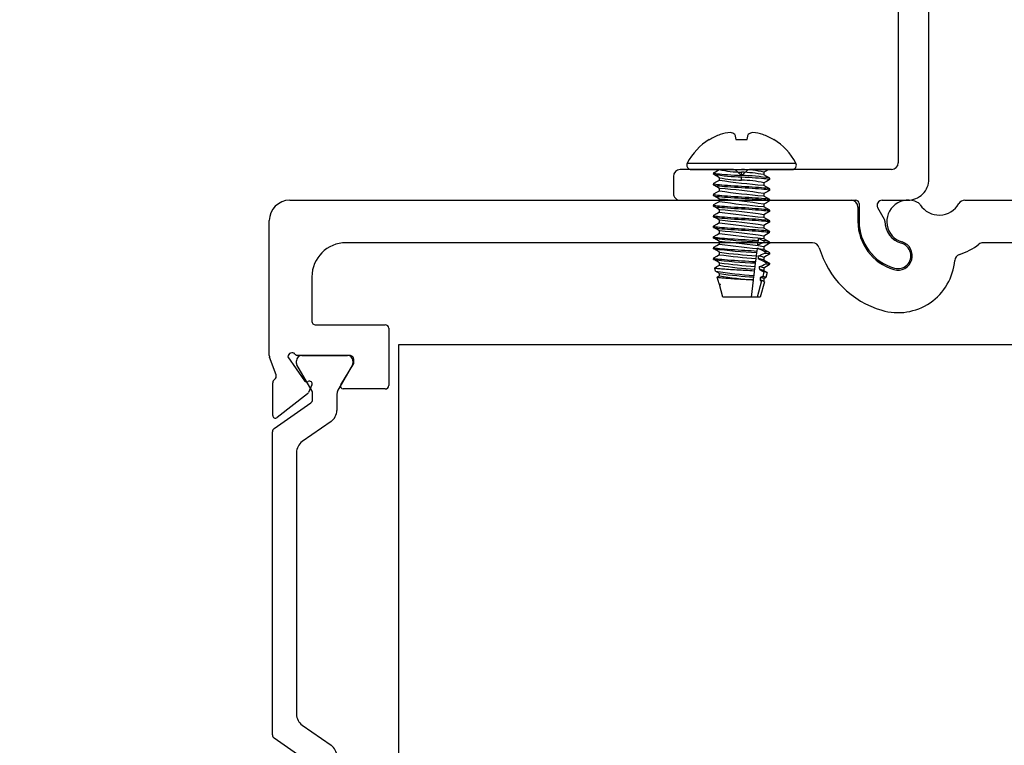
# Model space of a CAD drawing. Units: inches. Extents: x -93 to 101, y -12 to 39.
# Drawn here: x -8 to -5, y 19 to 21 of the extents above; entities that cross this region are included whole.
import ezdxf

# ---------------------------------------------------------------- set-up
doc = ezdxf.new("R2010")
doc.units = ezdxf.units.IN
doc.header["$MEASUREMENT"] = 0
doc.layers.add('DIM2', color=8, linetype='Continuous')
doc.layers.add('PART', color=7, linetype='Continuous')
doc.layers.add('EX8624$0$PART', color=7, linetype='Continuous', lineweight=25)
doc.styles.get("Standard").update_dxf_attribs({"font": 'romans.shx'})
doc.dimstyles.new('DIM', dxfattribs={"dimscale": 0, "dimtxt": 0.075, "dimasz": 0.1, "dimexe": 0.06, "dimexo": 0.06, "dimgap": 0.03, "dimtad": 0, "dimtih": 1, "dimtoh": 1, "dimdec": 5, "dimzin": 4, "dimdsep": 46, "dimlunit": 5, "dimtxsty": 'Standard', "dimcen": 0.02, "dimclrt": 1, "dimadec": 0, "dimazin": 0, "dimtfac": 1, "dimtdec": 5, "dimtofl": 0, "dimtmove": 0, "dimatfit": 3, "dimfxl": 1, "dimtolj": 1, "dimtzin": 0, "dimarcsym": 0})

# ---------------------------------------------------------------- blocks, each defined once
blk = doc.blocks.new('EX8624')
at = {"layer": 'EX8624$0$PART'}
for p, q in [((3.9654, 4.3877), (1.2154, 4.3877)), ((4.0279, 4.2507), (4.0279, 4.3252)), ((1.468, 4.2977), (3.9179, 4.2977)), ((3.9379, 4.2777), (3.9379, 3.861)), ((4.0844, 4.2574), (4.0504, 4.2377)), ((1.2154, 4.1782), (1.1729, 4.1782)), ((4.0279, 3.6577), (4.0279, 4.1727)), ((4.0379, 4.1827), (4.09, 4.1827)), ((1.1529, 4.1582), (1.1529, 3.6577)), ((1.2429, 3.6577), (1.2429, 4.0726)), ((3.9408, 3.8539), (3.95, 3.8448)), ((3.95, 3.8306), (3.9408, 3.8215)), ((3.9379, 3.8144), (3.9379, 3.6577)), ((1.1729, 3.6377), (1.2229, 3.6377)), ((3.9579, 3.6377), (4.0079, 3.6377))]:
    blk.add_line(p, q, dxfattribs=at)
for centre, radius, start, end in [((1.2154, 4.3252), 0.0625, 90, 343.5003), ((3.9654, 4.3252), 0.0625, 360, 90.0001), ((1.3158, 4.2955), 0.0423, 343.5003, 163.5003), ((4.09, 4.3257), 0.067, 269.5991, 343.9795), ((4.1909, 4.2967), 0.038, 343.9795, 163.9795), ((1.2154, 4.3252), 0.147, 270, 343.5004), ((1.2154, 4.3252), 0.237, 280.6509, 349.3491), ((1.468, 4.2777), 0.02, 90, 169.3491), ((3.9179, 4.2777), 0.02, 0.0001, 90.0001), ((4.09, 4.3257), 0.143, 270, 343.9795), ((4.0429, 4.2507), 0.015, 180.0003, 299.9995), ((4.0894, 4.2487), 0.01, 89.5991, 120), ((1.1729, 4.1582), 0.02, 90, 180), ((4.0379, 4.1727), 0.01, 89.9998, 180), ((1.2629, 4.0726), 0.02, 100.6509, 180), ((3.9479, 3.861), 0.01, 179.9997, 224.9997), ((3.9429, 3.8377), 0.01, 315.0004, 45.0003), ((3.9479, 3.8144), 0.01, 134.9999, 179.9999), ((1.1729, 3.6577), 0.02, 180, 270), ((1.2229, 3.6577), 0.02, 270, 0), ((3.9579, 3.6577), 0.02, 180, 269.9999), ((4.0079, 3.6577), 0.02, 270, 0)]:
    blk.add_arc(centre, radius, start, end, dxfattribs=at)
blk = doc.blocks.new('*D170')
at = {"layer": 'DEFPOINTS', "color": 0, "transparency": 16777216}
for p in [(-7.341, 30.0619), (-23.7028, 17.5618), (-7.341, 17.5618)]:
    blk.add_point(p, dxfattribs=at)
at = {"layer": 'DIM2', "color": 0, "lineweight": -2, "transparency": 16777216}
for p, q in [((-22.4846, 30.0619), (-23.9428, 30.0619)), ((-21.1453, 30.0619), (-21.9846, 30.0619)), ((-7.581, 30.0619), (-20.5649, 30.0619)), ((-23.7028, 29.6619), (-23.7028, 25.1441)), ((-23.7028, 17.9618), (-23.7028, 22.6041)), ((-22.4846, 17.5618), (-23.9428, 17.5618)), ((-21.1453, 17.5618), (-21.9846, 17.5618)), ((-7.581, 17.5618), (-20.5649, 17.5618))]:
    blk.add_line(p, q, dxfattribs=at)
at = {"layer": 'DIM2', "color": 0, "transparency": 16777216}
for points in [[(-23.7695, 29.6619), (-23.6362, 29.6619), (-23.7028, 30.0619)], [(-23.7695, 17.9618), (-23.6362, 17.9618), (-23.7028, 17.5618)]]:
    blk.add_solid(points, dxfattribs=at)
at = {"layer": 'DIM2', "color": 1, "transparency": 16777216, "insert": (-23.7028, 23.8741), "char_height": 0.3, "attachment_point": 5}
blk.add_mtext('\\A1;POCKET\\PFRAME\\PDEPTH\\P(12{\\H1x;\\S1/2;})', dxfattribs=at)

msp = doc.modelspace()

# ---------------------------------------------------------------- linework, layer by layer
at = {"color": 7, "linetype": 'Continuous', "lineweight": 25}
for p, q in [((-5.641502, 20.816955), (-5.638949, 20.802476)), ((-5.605495, 20.802476), (-5.602942, 20.816955)), ((-5.717021, 20.802476), (-5.715534, 20.802476)), ((-5.638949, 20.802476), (-5.605495, 20.802476)), ((-5.528911, 20.802476), (-5.527424, 20.802476)), ((-5.770178, 20.714356), (-5.474267, 20.714356)), ((-5.704222, 20.700684), (-5.703734, 20.705158)), ((-5.622222, 20.696778), (-5.622222, 20.706543)), ((-5.557137, 20.706543), (-5.557137, 20.699087)), ((-5.704222, 20.669434), (-5.70374, 20.673905)), ((-5.687308, 20.683106), (-5.686707, 20.690212)), ((-5.622222, 20.683106), (-5.622222, 20.692872)), ((-5.557137, 20.675293), (-5.557137, 20.667837)), ((-5.540222, 20.688965), (-5.540222, 20.685059)), ((-5.704222, 20.638184), (-5.70374, 20.642655)), ((-5.687308, 20.651856), (-5.686707, 20.658962)), ((-5.557137, 20.644043), (-5.557137, 20.636587)), ((-5.540222, 20.657715), (-5.540705, 20.653245)), ((-5.704222, 20.606934), (-5.70374, 20.611405)), ((-5.687308, 20.620606), (-5.686707, 20.627712)), ((-5.557137, 20.612793), (-5.557137, 20.605337)), ((-5.540222, 20.626465), (-5.540705, 20.621995)), ((-5.704222, 20.575684), (-5.70374, 20.580155)), ((-5.687308, 20.589356), (-5.686707, 20.596462)), ((-5.557137, 20.581543), (-5.557137, 20.574087)), ((-5.540222, 20.595215), (-5.540705, 20.590745)), ((-5.687308, 20.558106), (-5.686707, 20.565212)), ((-5.557137, 20.550293), (-5.557137, 20.542837)), ((-5.540222, 20.563965), (-5.540705, 20.559495)), ((-5.704222, 20.544434), (-5.704222, 20.54834)), ((-5.687308, 20.526856), (-5.686707, 20.533962)), ((-5.540222, 20.532715), (-5.540848, 20.528244)), ((-5.704222, 20.513184), (-5.704222, 20.51709)), ((-5.687308, 20.495606), (-5.686707, 20.502712)), ((-5.574444, 20.493088), (-5.573329, 20.502168)), ((-5.573329, 20.502168), (-5.572854, 20.506037)), ((-5.572854, 20.506037), (-5.572148, 20.511783)), ((-5.557137, 20.519043), (-5.557137, 20.511587)), ((-5.540222, 20.501465), (-5.540222, 20.497559)), ((-5.704222, 20.481934), (-5.70374, 20.486405)), ((-5.687308, 20.464356), (-5.686707, 20.471462)), ((-5.578427, 20.460643), (-5.57713, 20.471212)), ((-5.57713, 20.471212), (-5.576654, 20.475082)), ((-5.576654, 20.475082), (-5.575635, 20.48338)), ((-5.557137, 20.487793), (-5.557137, 20.480337)), ((-5.540222, 20.470215), (-5.540222, 20.466309)), ((-5.704222, 20.450684), (-5.70374, 20.455155)), ((-5.687308, 20.433106), (-5.686707, 20.440212)), ((-5.582216, 20.429783), (-5.580932, 20.440246)), ((-5.580932, 20.440246), (-5.580456, 20.444117)), ((-5.580456, 20.444117), (-5.579374, 20.45293)), ((-5.579374, 20.45293), (-5.578427, 20.460643)), ((-5.557137, 20.456543), (-5.557137, 20.449087)), ((-5.540222, 20.436356), (-5.542805, 20.436356)), ((-5.540222, 20.436356), (-5.541406, 20.434087)), ((-5.540222, 20.438965), (-5.540222, 20.436356)), ((-5.698483, 20.41611), (-5.701046, 20.425153)), ((-5.687308, 20.401856), (-5.686707, 20.408962)), ((-5.585428, 20.403624), (-5.583883, 20.416206)), ((-5.583883, 20.416206), (-5.583164, 20.422066)), ((-5.583164, 20.422066), (-5.582216, 20.429783)), ((-5.556836, 20.413996), (-5.560275, 20.400596)), ((-5.557137, 20.425293), (-5.557137, 20.417837)), ((-5.547226, 20.411744), (-5.551256, 20.397437)), ((-5.687888, 20.378741), (-5.693437, 20.398311)), ((-5.687308, 20.376694), (-5.687056, 20.377917)), ((-5.676722, 20.339356), (-5.687308, 20.376694)), ((-5.683636, 20.376694), (-5.687308, 20.376694)), ((-5.686685, 20.3777), (-5.687056, 20.377917)), ((-5.593319, 20.339356), (-5.587186, 20.389312)), ((-5.587186, 20.389312), (-5.586956, 20.391184)), ((-5.586956, 20.391184), (-5.586008, 20.398906)), ((-5.586008, 20.398906), (-5.585428, 20.403624)), ((-5.56372, 20.387177), (-5.576018, 20.339356)), ((-5.554817, 20.384876), (-5.567722, 20.339356)), ((-5.567351, 20.389037), (-5.56372, 20.387177)), ((-5.557137, 20.394043), (-5.557137, 20.386582)), ((-5.593319, 20.339356), (-5.676722, 20.339356)), ((-5.576018, 20.339356), (-5.593319, 20.339356)), ((-5.567722, 20.339356), (-5.576018, 20.339356))]:
    msp.add_line(p, q, dxfattribs=at)
at = {"color": 8, "linetype": 'Continuous', "lineweight": 25}
msp.add_line((-5.781696, 20.733523), (-5.462749, 20.733523), dxfattribs=at)
at = {"color": 7, "linetype": 'Continuous', "lineweight": 25, "flags": 128}
for points in [[(-5.703734, 20.705158), (-5.704222, 20.70459), (-5.70349, 20.703896), (-5.701331, 20.703219), (-5.697856, 20.702578), (-5.693237, 20.701986), (-5.687474, 20.701394), (-5.680469, 20.700753), (-5.672328, 20.700077), (-5.663222, 20.699382), (-5.653385, 20.698687), (-5.643084, 20.698011), (-5.632605, 20.69737), (-5.622222, 20.696778)], [(-5.686707, 20.690212), (-5.695216, 20.695166), (-5.70374, 20.70012)], [(-5.703734, 20.705158), (-5.694155, 20.710726), (-5.687862, 20.714389)], [(-5.557845, 20.699436), (-5.549229, 20.694483), (-5.540705, 20.68953)], [(-5.543096, 20.714355), (-5.549229, 20.710791), (-5.557137, 20.706543)], [(-5.70374, 20.673905), (-5.704222, 20.67334), (-5.70349, 20.672646), (-5.701331, 20.671969), (-5.697856, 20.671328), (-5.693237, 20.670736), (-5.687474, 20.670144), (-5.680469, 20.669503), (-5.672328, 20.668827), (-5.663222, 20.668132), (-5.653385, 20.667437), (-5.643084, 20.666761), (-5.632605, 20.66612), (-5.622222, 20.665528), (-5.61184, 20.664936), (-5.601361, 20.664295), (-5.59106, 20.663618), (-5.581222, 20.662924), (-5.572117, 20.662229), (-5.563976, 20.661553), (-5.556971, 20.660912), (-5.551208, 20.660319), (-5.546589, 20.659727), (-5.543114, 20.659086), (-5.540955, 20.65841), (-5.540222, 20.657715)], [(-5.704222, 20.669434), (-5.70349, 20.668739), (-5.701331, 20.668063), (-5.697856, 20.667422), (-5.693237, 20.66683), (-5.687474, 20.666238), (-5.680469, 20.665597), (-5.672328, 20.66492), (-5.663222, 20.664226), (-5.653385, 20.663531), (-5.643084, 20.662855), (-5.632605, 20.662214), (-5.622222, 20.661622), (-5.61184, 20.661029), (-5.601361, 20.660388), (-5.59106, 20.659712), (-5.581222, 20.659017), (-5.572117, 20.658323), (-5.563976, 20.657646), (-5.556971, 20.657005), (-5.551208, 20.656413), (-5.546589, 20.655821), (-5.543114, 20.65518), (-5.540955, 20.654504), (-5.540222, 20.653809), (-5.540705, 20.653245)], [(-5.70374, 20.673905), (-5.695216, 20.678858), (-5.687308, 20.683462)], [(-5.686707, 20.658962), (-5.695216, 20.663916), (-5.70374, 20.66887)], [(-5.622222, 20.692872), (-5.61184, 20.692279), (-5.601361, 20.691638), (-5.59106, 20.690962), (-5.581222, 20.690267), (-5.572117, 20.689573), (-5.563976, 20.688896), (-5.556971, 20.688255), (-5.551208, 20.687663), (-5.546589, 20.687071), (-5.543114, 20.68643), (-5.540955, 20.685754), (-5.540222, 20.685059), (-5.540818, 20.684494)], [(-5.557738, 20.668187), (-5.549229, 20.663233), (-5.540705, 20.65828)], [(-5.540818, 20.684494), (-5.549229, 20.679541), (-5.557137, 20.674937)], [(-5.70374, 20.642655), (-5.704222, 20.64209), (-5.70349, 20.641396), (-5.701331, 20.640719), (-5.697856, 20.640078), (-5.693237, 20.639486), (-5.687474, 20.638894), (-5.680469, 20.638253), (-5.672328, 20.637577), (-5.663222, 20.636882), (-5.653385, 20.636187), (-5.643084, 20.635511), (-5.632605, 20.63487), (-5.622222, 20.634278), (-5.61184, 20.633686), (-5.601361, 20.633045), (-5.59106, 20.632368), (-5.581222, 20.631674), (-5.572117, 20.630979), (-5.563976, 20.630303), (-5.556971, 20.629662), (-5.551208, 20.629069), (-5.546589, 20.628477), (-5.543114, 20.627836), (-5.540955, 20.62716), (-5.540222, 20.626465)], [(-5.704222, 20.638184), (-5.70349, 20.637489), (-5.701331, 20.636813), (-5.697856, 20.636172), (-5.693237, 20.63558), (-5.687474, 20.634988), (-5.680469, 20.634347), (-5.672328, 20.63367), (-5.663222, 20.632976), (-5.653385, 20.632281), (-5.643084, 20.631605), (-5.632605, 20.630964), (-5.622222, 20.630372), (-5.61184, 20.629779), (-5.601361, 20.629138), (-5.59106, 20.628462), (-5.581222, 20.627767), (-5.572117, 20.627073), (-5.563976, 20.626396), (-5.556971, 20.625755), (-5.551208, 20.625163), (-5.546589, 20.624571), (-5.543114, 20.62393), (-5.540955, 20.623254), (-5.540222, 20.622559), (-5.540705, 20.621995)], [(-5.70374, 20.642655), (-5.695216, 20.647608), (-5.687308, 20.652212)], [(-5.686707, 20.627712), (-5.695216, 20.632666), (-5.70374, 20.63762)], [(-5.557738, 20.636937), (-5.549229, 20.631983), (-5.540705, 20.62703)], [(-5.540705, 20.653245), (-5.549229, 20.648291), (-5.557137, 20.643687)], [(-5.70374, 20.611405), (-5.704222, 20.61084), (-5.70349, 20.610146), (-5.701331, 20.609469), (-5.697856, 20.608828), (-5.693237, 20.608236), (-5.687474, 20.607644), (-5.680469, 20.607003), (-5.672328, 20.606327), (-5.663222, 20.605632), (-5.653385, 20.604937), (-5.643084, 20.604261), (-5.632605, 20.60362), (-5.622222, 20.603028), (-5.61184, 20.602436), (-5.601361, 20.601795), (-5.59106, 20.601118), (-5.581222, 20.600424), (-5.572117, 20.599729), (-5.563976, 20.599053), (-5.556971, 20.598412), (-5.551208, 20.597819), (-5.546589, 20.597227), (-5.543114, 20.596586), (-5.540955, 20.59591), (-5.540222, 20.595215)], [(-5.70374, 20.611405), (-5.695216, 20.616358), (-5.687308, 20.620962)], [(-5.540705, 20.621995), (-5.549229, 20.617041), (-5.557137, 20.612437)], [(-5.704222, 20.606934), (-5.70349, 20.606239), (-5.701331, 20.605563), (-5.697856, 20.604922), (-5.693237, 20.60433), (-5.687474, 20.603738), (-5.680469, 20.603097), (-5.672328, 20.60242), (-5.663222, 20.601726), (-5.653385, 20.601031), (-5.643084, 20.600355), (-5.632605, 20.599714), (-5.622222, 20.599122), (-5.61184, 20.598529), (-5.601361, 20.597888), (-5.59106, 20.597212), (-5.581222, 20.596517), (-5.572117, 20.595823), (-5.563976, 20.595146), (-5.556971, 20.594505), (-5.551208, 20.593913), (-5.546589, 20.593321), (-5.543114, 20.59268), (-5.540955, 20.592004), (-5.540222, 20.591309), (-5.540705, 20.590745)], [(-5.70374, 20.580155), (-5.704222, 20.57959), (-5.70349, 20.578896), (-5.701331, 20.578219), (-5.697856, 20.577578), (-5.693237, 20.576986), (-5.687474, 20.576394), (-5.680469, 20.575753), (-5.672328, 20.575077), (-5.663222, 20.574382), (-5.653385, 20.573687), (-5.643084, 20.573011), (-5.632605, 20.57237), (-5.622222, 20.571778), (-5.61184, 20.571186), (-5.601361, 20.570545), (-5.59106, 20.569868), (-5.581222, 20.569174), (-5.572117, 20.568479), (-5.563976, 20.567803), (-5.556971, 20.567162), (-5.551208, 20.566569), (-5.546589, 20.565977), (-5.543114, 20.565336), (-5.540955, 20.56466), (-5.540222, 20.563965)], [(-5.686707, 20.596462), (-5.695216, 20.601416), (-5.70374, 20.60637)], [(-5.70374, 20.580155), (-5.695216, 20.585108), (-5.687308, 20.589712)], [(-5.557738, 20.605687), (-5.549229, 20.600733), (-5.540705, 20.59578)], [(-5.540705, 20.590745), (-5.549229, 20.585791), (-5.557137, 20.581187)], [(-5.704222, 20.575684), (-5.70349, 20.574989), (-5.701331, 20.574313), (-5.697856, 20.573672), (-5.693237, 20.57308), (-5.687474, 20.572488), (-5.680469, 20.571847), (-5.672328, 20.57117), (-5.663222, 20.570476), (-5.653385, 20.569781), (-5.643084, 20.569105), (-5.632605, 20.568464), (-5.622222, 20.567872), (-5.61184, 20.567279), (-5.601361, 20.566638), (-5.59106, 20.565962), (-5.581222, 20.565267), (-5.572117, 20.564573), (-5.563976, 20.563896), (-5.556971, 20.563255), (-5.551208, 20.562663), (-5.546589, 20.562071), (-5.543114, 20.56143), (-5.540955, 20.560754), (-5.540222, 20.560059), (-5.540705, 20.559495)], [(-5.686707, 20.565212), (-5.695216, 20.570166), (-5.70374, 20.57512)], [(-5.70374, 20.548905), (-5.695216, 20.553858), (-5.687308, 20.558462)], [(-5.557738, 20.574437), (-5.549229, 20.569483), (-5.540705, 20.56453)], [(-5.540705, 20.559495), (-5.549229, 20.554541), (-5.557137, 20.549937)], [(-5.70374, 20.548905), (-5.704222, 20.54834), (-5.70349, 20.547646), (-5.701331, 20.546969), (-5.697856, 20.546328), (-5.693237, 20.545736), (-5.687474, 20.545144), (-5.680469, 20.544503), (-5.672328, 20.543827), (-5.663222, 20.543132), (-5.653385, 20.542437), (-5.643084, 20.541761), (-5.632605, 20.54112), (-5.622222, 20.540528), (-5.61184, 20.539936), (-5.601361, 20.539295), (-5.59106, 20.538618), (-5.581222, 20.537924), (-5.572117, 20.537229), (-5.563976, 20.536553), (-5.556971, 20.535912), (-5.551208, 20.535319), (-5.546589, 20.534727), (-5.543114, 20.534086), (-5.540955, 20.53341), (-5.540222, 20.532715)], [(-5.704222, 20.544434), (-5.70349, 20.543739), (-5.701331, 20.543063), (-5.697856, 20.542422), (-5.693237, 20.54183), (-5.687474, 20.541238), (-5.680469, 20.540597), (-5.672328, 20.53992), (-5.663222, 20.539226), (-5.653385, 20.538531), (-5.643084, 20.537855), (-5.632605, 20.537214), (-5.622222, 20.536622), (-5.61184, 20.536029), (-5.601361, 20.535388), (-5.59106, 20.534712), (-5.581222, 20.534017), (-5.572117, 20.533323), (-5.563976, 20.532646), (-5.556971, 20.532005), (-5.551208, 20.531413), (-5.546589, 20.530821), (-5.543114, 20.53018), (-5.540955, 20.529504), (-5.540222, 20.528809), (-5.540848, 20.528244)], [(-5.686707, 20.533962), (-5.695216, 20.538916), (-5.70374, 20.54387)], [(-5.70374, 20.517655), (-5.695216, 20.522608), (-5.687308, 20.527212)], [(-5.557738, 20.543187), (-5.549229, 20.538233), (-5.540705, 20.53328)], [(-5.540848, 20.528244), (-5.549229, 20.523291), (-5.557137, 20.518687)], [(-5.70374, 20.517655), (-5.704222, 20.51709), (-5.70349, 20.516396), (-5.701331, 20.515719), (-5.697856, 20.515078), (-5.693237, 20.514486), (-5.687474, 20.513894), (-5.680469, 20.513253), (-5.672328, 20.512577), (-5.663222, 20.511882), (-5.653385, 20.511187), (-5.643084, 20.510511), (-5.632605, 20.50987), (-5.622222, 20.509278), (-5.612017, 20.508696), (-5.601714, 20.508067), (-5.591575, 20.507403), (-5.581868, 20.506721), (-5.572854, 20.506037)], [(-5.686707, 20.502712), (-5.695216, 20.507666), (-5.70374, 20.51262)], [(-5.70374, 20.486405), (-5.695216, 20.491358), (-5.687308, 20.495962)], [(-5.557738, 20.511937), (-5.549229, 20.506983), (-5.540705, 20.50203)], [(-5.540794, 20.496994), (-5.549229, 20.492041), (-5.557137, 20.487437)], [(-5.556259, 20.500686), (-5.550751, 20.500112), (-5.546316, 20.499529), (-5.542988, 20.4989), (-5.540923, 20.498238), (-5.540222, 20.497559), (-5.540794, 20.496994)], [(-5.70374, 20.486405), (-5.704222, 20.48584), (-5.70349, 20.485146), (-5.701331, 20.484469), (-5.697856, 20.483828), (-5.693237, 20.483236), (-5.687474, 20.482644), (-5.680469, 20.482003), (-5.672328, 20.481327), (-5.663222, 20.480632), (-5.653385, 20.479937), (-5.643084, 20.479261), (-5.632605, 20.47862), (-5.622222, 20.478028), (-5.612908, 20.477499), (-5.603494, 20.476929), (-5.594177, 20.476328), (-5.585163, 20.475708), (-5.576654, 20.475082)], [(-5.686707, 20.471462), (-5.695216, 20.476416), (-5.70374, 20.48137)], [(-5.70374, 20.455155), (-5.695216, 20.460108), (-5.687308, 20.464712)], [(-5.557738, 20.480687), (-5.549229, 20.475733), (-5.540705, 20.47078)], [(-5.5407, 20.465747), (-5.549219, 20.460797), (-5.557137, 20.456187)], [(-5.553569, 20.469165), (-5.548998, 20.468653), (-5.545277, 20.468109), (-5.542508, 20.46753), (-5.5408, 20.466926), (-5.540222, 20.466309), (-5.5407, 20.465747)], [(-5.70374, 20.455155), (-5.704222, 20.45459), (-5.70349, 20.453896), (-5.701331, 20.453219), (-5.697856, 20.452578), (-5.693237, 20.451986), (-5.687474, 20.451394), (-5.680469, 20.450753), (-5.672328, 20.450077), (-5.663222, 20.449382), (-5.653385, 20.448687), (-5.643084, 20.448011), (-5.632605, 20.44737), (-5.622222, 20.446778), (-5.611628, 20.446173), (-5.60094, 20.445518), (-5.590448, 20.444827), (-5.580456, 20.444117)], [(-5.686707, 20.440212), (-5.695216, 20.445166), (-5.70374, 20.45012)], [(-5.557789, 20.449437), (-5.549233, 20.444486), (-5.540711, 20.439533)], [(-5.551193, 20.437661), (-5.546357, 20.437036), (-5.542805, 20.436356)], [(-5.542805, 20.436356), (-5.541531, 20.435853), (-5.54081, 20.435338), (-5.540662, 20.434807), (-5.541114, 20.434271), (-5.541406, 20.434087)], [(-5.583883, 20.416206), (-5.58653, 20.416385), (-5.592196, 20.416755), (-5.598118, 20.417123), (-5.60435, 20.417492), (-5.610768, 20.417854), (-5.617048, 20.418191), (-5.623416, 20.418518), (-5.62992, 20.418856), (-5.636422, 20.419209), (-5.642664, 20.419563), (-5.648816, 20.419927), (-5.654918, 20.420303), (-5.660835, 20.420684), (-5.666332, 20.421055), (-5.671568, 20.421425), (-5.67657, 20.421798), (-5.681217, 20.422164), (-5.685295, 20.422508), (-5.688972, 20.422841), (-5.692256, 20.423173), (-5.695065, 20.423521), (-5.697295, 20.42387), (-5.699028, 20.42423), (-5.700255, 20.424603), (-5.700929, 20.424983), (-5.701037, 20.425354), (-5.700667, 20.42569)], [(-5.700667, 20.42569), (-5.694627, 20.429201), (-5.687308, 20.433462)], [(-5.686707, 20.408962), (-5.693707, 20.413038), (-5.697709, 20.415365)], [(-5.570027, 20.420628), (-5.56034, 20.415787), (-5.556836, 20.413996)], [(-5.557865, 20.418188), (-5.552389, 20.415072), (-5.547632, 20.412305)], [(-5.541406, 20.434087), (-5.549243, 20.429533), (-5.557137, 20.424937)], [(-5.587186, 20.389312), (-5.592231, 20.389689), (-5.597415, 20.390057), (-5.602816, 20.390422), (-5.608483, 20.390787), (-5.614301, 20.391144), (-5.619977, 20.391476), (-5.625716, 20.391801), (-5.631559, 20.392144), (-5.637385, 20.392502), (-5.642979, 20.392859), (-5.648476, 20.393226), (-5.653912, 20.393604), (-5.659165, 20.393986), (-5.664021, 20.394356), (-5.668628, 20.394724), (-5.673009, 20.395094), (-5.677055, 20.395456), (-5.680583, 20.395794), (-5.683738, 20.396121), (-5.686529, 20.396458), (-5.688883, 20.396811), (-5.690719, 20.397164), (-5.6921, 20.397527), (-5.693016, 20.397903), (-5.693427, 20.398284), (-5.69333, 20.398654), (-5.692998, 20.398899)], [(-5.692998, 20.398899), (-5.690777, 20.400191), (-5.687308, 20.402212)], [(-5.687888, 20.378741), (-5.687809, 20.378567), (-5.687241, 20.37803), (-5.685832, 20.377358), (-5.683636, 20.376694)], [(-5.686685, 20.3777), (-5.68565, 20.37725), (-5.683636, 20.376694)], [(-5.560275, 20.400596), (-5.562602, 20.399471), (-5.567981, 20.396932)], [(-5.560275, 20.400596), (-5.557278, 20.400081), (-5.554843, 20.399537), (-5.553205, 20.399041), (-5.552048, 20.39853), (-5.551384, 20.397998), (-5.551251, 20.397456), (-5.551626, 20.396939), (-5.552089, 20.396627)], [(-5.557928, 20.387024), (-5.55639, 20.386146), (-5.555407, 20.385574)], [(-5.552089, 20.396627), (-5.554315, 20.395331), (-5.557137, 20.393687)]]:
    msp.add_lwpolyline(points, dxfattribs=at)
msp.add_lwpolyline([(-6.627929, 20.200604), (-3.009795, 20.200604), (-3.009795, 18.600604), (-6.627929, 18.600604)], close=True)
at = {"color": 7, "linetype": 'Continuous', "lineweight": 25}
for centre, radius, start, end in [((-5.622665, 20.646508), 0.181523, 110.118692, 120.770955), ((-5.639161, 20.672928), 0.151176, 96.061049, 107.69179), ((-5.666136, 20.781601), 0.04309, 55.132034, 75.192413), ((-5.578309, 20.781601), 0.04309, 104.807587, 124.867966), ((-5.605284, 20.672928), 0.151176, 72.30821, 83.938951), ((-5.621779, 20.646508), 0.181523, 59.229045, 69.881308), ((-5.622222, 20.648751), 0.180605, 121.661297, 152.006226), ((-5.622222, 20.648751), 0.180605, 27.993774, 58.338703), ((-5.770178, 20.7274), 0.013044, 152.006226, 270), ((-5.474267, 20.7274), 0.013044, 270, 27.993774), ((-5.619629, 21.154336), 0.461472, 259.437234, 269.67798), ((-5.619928, 21.00423), 0.297696, 256.808906, 269.558429), ((-5.624943, 20.416673), 0.297696, 76.834187, 89.476366), ((-5.632342, 20.319794), 0.386882, 78.897948, 88.501203), ((-5.624816, 20.235313), 0.461472, 79.437234, 89.67798), ((-5.374371, 22.830829), 2.170401, 261.709979, 265.153578), ((-5.612235, 21.069859), 0.386882, 258.901647, 268.520691), ((-5.624943, 20.385423), 0.297696, 76.834187, 89.476366), ((-5.374371, 22.799579), 2.170401, 261.709979, 265.153578), ((-5.870074, 18.496321), 2.170401, 81.709979, 85.153578), ((-5.374371, 22.768329), 2.170401, 261.709979, 265.153578), ((-5.870074, 18.465071), 2.170401, 81.709979, 85.153578), ((-5.374371, 22.737079), 2.170401, 261.709979, 265.153578), ((-5.870074, 18.433821), 2.170401, 81.709979, 85.153578), ((-5.374371, 22.705829), 2.170401, 261.709979, 265.153578), ((-5.870074, 18.402571), 2.170401, 81.709979, 85.153578), ((-5.374371, 22.674579), 2.170401, 261.709979, 265.153578), ((-5.870074, 18.371321), 2.170401, 81.709979, 85.153578), ((-5.513065, 22.001448), 1.50049, 262.680816, 267.698232), ((-5.374371, 22.643329), 2.170401, 261.709979, 265.153578), ((-5.870074, 18.340071), 2.170401, 81.709979, 85.153578), ((-5.687588, 20.789437), 0.317214, 290.896527, 294.456783), ((-5.774282, 20.05268), 0.501631, 64.284035, 66.237054), ((-5.55476, 20.470174), 0.034504, 65.080796, 93.088519), ((-5.523543, 21.865001), 1.394819, 262.557217, 267.798258), ((-5.487333, 21.837893), 1.388018, 261.716437, 266.197848), ((-5.404272, 22.747749), 2.293727, 262.929713, 265.645537), ((-5.807588, 19.964336), 0.568514, 63.496576, 65.920883), ((-5.712869, 20.803293), 0.370159, 292.030543, 295.490055), ((-5.552297, 20.446863), 0.02629, 62.658032, 93.468321), ((-5.549148, 21.549017), 1.109226, 261.963507, 268.358046), ((-5.454212, 22.238344), 1.813085, 262.635977, 265.951523), ((-5.572441, 20.426329), 0.033869, 63.137036, 92.675616), ((-5.573379, 20.407646), 0.044605, 69.541998, 89.716144), ((-5.874949, 19.810471), 0.709196, 62.863252, 64.815146), ((-5.754879, 20.848688), 0.458728, 293.663159, 296.360894), ((-5.550467, 20.420546), 0.021076, 60.917108, 92.73845), ((-5.541291, 21.321304), 0.918741, 260.148561, 267.246415), ((-5.534182, 21.380826), 0.960011, 260.821886, 267.075375), ((-5.515534, 21.611794), 1.214934, 261.9057, 266.674622), ((-5.56938, 20.404052), 0.024517, 60.041174, 93.236745), ((-5.570206, 20.388203), 0.032425, 67.629249, 89.684877), ((-5.555257, 20.399104), 0.014975, 57.569183, 96.05353), ((-5.545489, 21.25827), 0.868077, 260.597348, 267.262002), ((-5.567098, 20.378447), 0.018506, 57.433665, 92.735001), ((-5.569863, 20.354228), 0.034899, 70.003134, 85.872417), ((-5.562672, 20.372859), 0.014356, 56.829651, 94.185237)]:
    msp.add_arc(centre, radius, start, end, dxfattribs=at)
at = {"color": 7, "linetype": 'Continuous', "lineweight": 25, "extrusion": (0, 0, -1)}
for major_axis, start_param, end_param in [((0, -0.667836), 4.0689523, 4.07630895), ((0, -0.667836), 4.12673257, 4.13379396), ((0, -0.530078), 3.97551162, 3.99548487), ((0, -0.667836), 4.1823455, 4.18916474), ((0, -0.530078), 4.0534149, 4.07213632), ((0, -0.530078), 4.12679344, 4.14456142)]:
    msp.add_ellipse((-5.622222, 20.10396), major_axis=major_axis, ratio=0.12278456, start_param=start_param, end_param=end_param, dxfattribs=at)
at = {"layer": 'PART'}
for p, q in [((-6.94845, 20.624292), (-5.300451, 20.624292)), ((-4.966833, 20.624292), (-1.89145, 20.624292)), ((-5.28045, 20.604292), (-5.280451, 20.561792)), ((-7.00845, 20.167863), (-7.00845, 20.564293)), ((-5.413554, 20.499293), (-6.78345, 20.499293)), ((-2.993851, 20.499293), (-4.91322, 20.499293)), ((-6.88345, 20.399293), (-6.88345, 20.268584)), ((-6.87345, 20.258584), (-6.668081, 20.258584)), ((-6.65808, 20.248584), (-6.65808, 20.080159)), ((-6.988802, 20.111798), (-7.007739, 20.163827)), ((-6.95371, 20.164647), (-6.95371, 20.164018)), ((-6.95371, 20.164018), (-6.90482, 20.094195)), ((-6.928584, 20.14471), (-6.928584, 20.152836)), ((-6.772608, 20.168584), (-6.924293, 20.168584)), ((-6.912836, 20.168584), (-6.778978, 20.168584)), ((-6.76323, 20.152836), (-6.76323, 20.14471)), ((-6.760797, 20.144568), (-6.760797, 20.156773)), ((-6.882923, 20.063512), (-6.927529, 20.140773)), ((-6.764285, 20.140773), (-6.804145, 20.071734)), ((-6.798339, 20.082088), (-6.760797, 20.144568)), ((-6.998536, 19.992463), (-6.998536, 20.088152)), ((-6.883234, 20.081819), (-6.893383, 20.060055)), ((-6.66808, 20.070159), (-6.79159, 20.070159)), ((-6.896815, 20.055739), (-6.985772, 19.986238)), ((-6.88134, 20.039173), (-6.88134, 20.057606)), ((-6.810474, 20.048112), (-6.810474, 20.007016)), ((-6.994414, 19.953849), (-6.886377, 20.029498)), ((-6.827263, 19.974766), (-6.911796, 19.915575)), ((-6.99945, 19.054411), (-6.99945, 19.944174)), ((-6.928584, 19.883325), (-6.928584, 19.11526)), ((-6.911796, 19.08301), (-6.827263, 19.023819)), ((-6.886377, 18.969087), (-6.994414, 19.044736))]:
    msp.add_line(p, q, dxfattribs=at)
for centre, radius, start, end in [((-6.94845, 20.564292), 0.06, 90, 179.999955), ((-5.30045, 20.604292), 0.02, 0.00013, 90.000031), ((-5.13345, 20.561792), 0.0625, 63.546276, 253.500346), ((-5.114518, 20.599842), 0.02, 33.07009, 63.546276), ((-5.04203, 20.647042), 0.0665, 213.07009, 330.381693), ((-4.966833, 20.604292), 0.02, 90.000006, 150.381543), ((-5.13345, 20.561792), 0.147, 180, 253.500346), ((-6.78345, 20.399292), 0.1, 89.999999, 179.999973), ((-5.413554, 20.479293), 0.02, 16.4114, 89.99981), ((-5.1632, 20.461356), 0.04225, 253.500346, 73.500346), ((-5.04203, 20.647042), 0.1915, 288.024427, 307.519679), ((-4.91322, 20.479292), 0.02, 90, 127.519679), ((-5.13345, 20.561792), 0.272, 196.411515, 253.500346), ((-4.976588, 20.445922), 0.02, 108.024427, 175.272049), ((-5.1632, 20.461356), 0.16725, 253.500346, 355.272049), ((-6.87345, 20.268584), 0.01, 179.999698, 270.000007), ((-6.66808, 20.248584), 0.01, 0.000302, 90.000088), ((-6.941899, 20.164647), 0.011811, 41.810323, 180.000251), ((-6.99665, 20.167863), 0.0118, 179.999834, 200), ((-6.924293, 20.180395), 0.011811, 221.810403, 270.000044), ((-6.912836, 20.152836), 0.015748, 90.000011, 179.999853), ((-6.778978, 20.152836), 0.015748, 359.99995, 90.000013), ((-6.772608, 20.156773), 0.011811, 359.999934, 89.999993), ((-6.92071, 20.14471), 0.007874, 179.999897, 210.000006), ((-6.771104, 20.14471), 0.007874, 329.999907, 0.000296), ((-6.986725, 20.088152), 0.011811, 123.900449, 179.999777), ((-6.9999, 20.107758), 0.011811, 303.900421, 20.000045), ((-6.89837, 20.098711), 0.007874, 215, 300.530514), ((-6.89037, 20.085147), 0.007874, 334.999447, 120.530766), ((-6.904087, 20.065046), 0.011811, 308.000092, 335.000164), ((-6.893151, 20.057606), 0.011811, 359.999904, 30.000041), ((-6.76323, 20.048112), 0.047244, 150, 180), ((-6.79159, 20.078033), 0.007874, 148.999667, 270.000114), ((-6.66808, 20.080159), 0.01, 269.999967, 0.000107), ((-6.893151, 20.039173), 0.011811, 305.000022, 0.000305), ((-6.849844, 20.007016), 0.03937, 304.999985, 0.000086), ((-6.990636, 19.992463), 0.0079, 180.000327, 307.999991), ((-6.987639, 19.944174), 0.011811, 124.999999, 179.999863), ((-6.889214, 19.883325), 0.03937, 125.000006, 180.000075), ((-6.889214, 19.11526), 0.03937, 179.999996, 235.000001), ((-6.987639, 19.054411), 0.011811, 179.999882, 235.000001), ((-6.849844, 18.991569), 0.03937, 0.000042, 54.999997)]:
    msp.add_arc(centre, radius, start, end, dxfattribs=at)

# ---------------------------------------------------------------- block references
at = {"layer": 'PART', "rotation": 270}
msp.add_blockref('EX8624', (-9.459935, 24.652258), dxfattribs=at)

# ---------------------------------------------------------------- dimensions: what is measured, and where the dimension line sits
at = {"layer": 'DIM2'}
dim = msp.add_linear_dim(base=(-23.702831, 17.561792), p1=(-7.34095, 30.061918), p2=(-7.34095, 17.561792), angle=90, text='POCKET\\PFRAME\\PDEPTH\\P(<>)', dimstyle='DIM', override={"dimscale": 4}, dxfattribs=at)
dim.commit()
dim.dimension.update_dxf_attribs({"geometry": '*D170', "text_midpoint": (-23.702831, 23.874121), "dimtype": 160})

doc.saveas('drawing.dxf')
